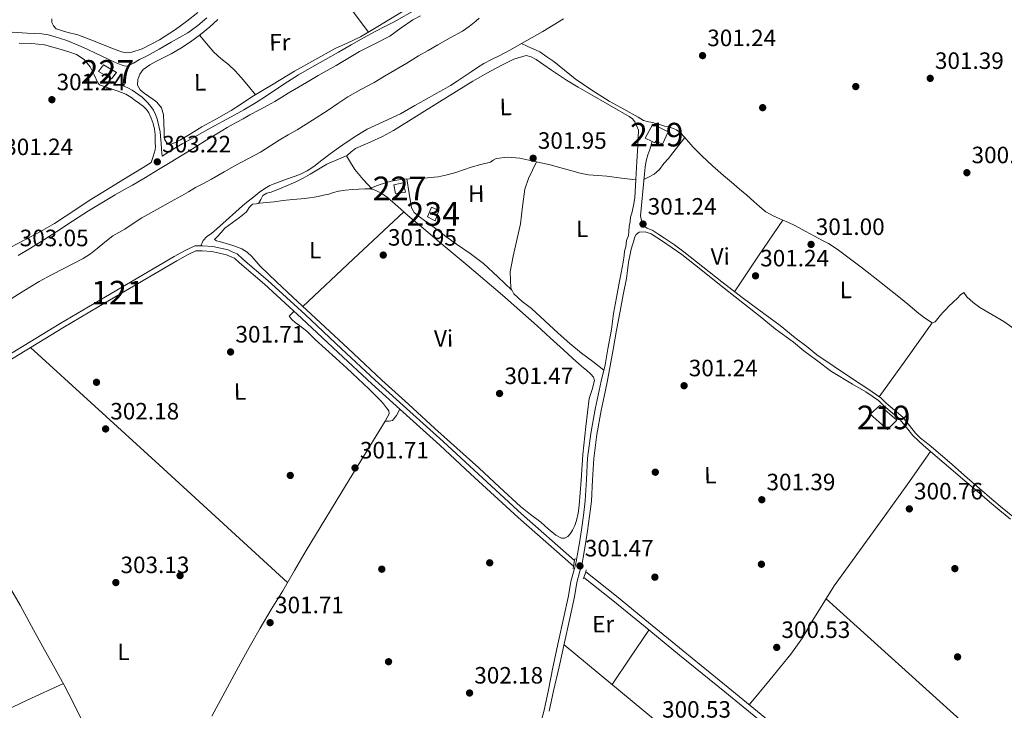
# Model space of a CAD drawing. Extents: x 580721 to 587665, y 687467 to 692178.
# Drawn here: x 582667 to 583083, y 688680 to 688973 of the extents above; entities that cross this region are included whole.
import ezdxf
from ezdxf.enums import TextEntityAlignment as Align

# ---------------------------------------------------------------- set-up
doc = ezdxf.new("R2010")
doc.units = 0
doc.header["$MEASUREMENT"] = 0
doc.linetypes.add('DGN Style 2', pattern=[78.01228, 46.807368, -31.204912])
doc.linetypes.add('DGN Style 3', pattern=[109.21719200000001, 78.01228, -31.204912])
for name, color, linetype in [('Nivel 11', 7, 'Continuous'), ('Nivel 13', 7, 'Continuous'), ('Nivel 15', 7, 'Continuous'), ('Nivel 17', 7, 'Continuous'), ('Nivel 21', 7, 'Continuous'), ('Nivel 36', 7, 'Continuous'), ('Nivel 37', 7, 'Continuous'), ('Nivel 41', 7, 'Continuous'), ('Nivel 48', 7, 'Continuous'), ('Nivel 51', 7, 'Continuous'), ('Nivel 52', 7, 'Continuous'), ('Nivel 7', 7, 'Continuous')]:
    doc.layers.add(name, color=color, linetype=linetype)
doc.styles.add('Style-arial', font='arial.shx', dxfattribs={"bigfont": 'arialbig.shx'})
doc.styles.add('Style-arialn', font='arialn.shx', dxfattribs={"bigfont": 'arialnbig.shx'})

# ---------------------------------------------------------------- blocks, each defined once
blk = doc.blocks.new('5PATER_7')
at = {"layer": 'Nivel 7', "linetype": 'Continuous', "lineweight": 0}
h = blk.add_hatch(color=7, dxfattribs=at)
edge = h.paths.add_edge_path()
edge.add_arc((0, 0), 1.559998890079573, 315.0000262977291, 675.000026297729)
blk = doc.blocks.new('5PERFI_7')
at = {"layer": 'Nivel 17', "linetype": 'Continuous', "lineweight": 0}
h = blk.add_hatch(color=7, dxfattribs=at)
edge = h.paths.add_edge_path()
edge.add_arc((2.328306436538696e-10, 0), 1.559998890459491, 315.0000262977291, 675.000026297729)

msp = doc.modelspace()

# ---------------------------------------------------------------- linework, layer by layer
at = {"layer": 'Nivel 11', "color": 142, "linetype": 'DGN Style 3', "lineweight": 13}
msp.add_polyline3d([(582661.898, 688853.7180000001, 301.128), (582668.3500000001, 688857.804, 301.073), (582674.845, 688861.817, 301.008), (582680.041, 688864.6140000001, 300.995), (582685.273, 688867.338, 300.978), (582689.381, 688869.385, 300.891), (582693.469, 688871.483, 300.798), (582696.5179999999, 688873.506, 300.78), (582699.415, 688875.7520000001, 300.768), (582702.648, 688878.46, 300.722), (582705.949, 688881.0760000001, 300.648), (582708.467, 688882.554, 300.483), (582711.0109999999, 688883.9850000001, 300.348), (582714.632, 688886.389, 300.348), (582718.301, 688888.719, 300.348), (582722.0930000001, 688890.8729999999, 300.348), (582725.896, 688893.007, 300.348), (582730.439, 688895.534, 300.348), (582734.9809999999, 688898.0619999999, 300.348), (582737.96, 688899.8189999999, 300.348), (582740.935, 688901.581, 300.348), (582744.3589999999, 688903.3530000001, 300.338), (582747.79, 688905.111, 300.319), (582753.0800000001, 688908.165, 300.27), (582758.361, 688911.233, 300.229), (582763.4369999999, 688913.896, 300.253), (582768.4920000001, 688916.6000000001, 300.289), (582772.443, 688919.1070000001, 300.29), (582776.3770000001, 688921.6410000001, 300.289), (582780.1769999999, 688923.854, 300.318), (582783.97, 688926.0789999999, 300.348), (582790.5419999999, 688930.165, 300.207), (582797.065, 688934.3300000001, 300.079), (582801.213, 688937.1769999999, 300.124), (582805.3929999999, 688939.976, 300.169), (582810.966, 688943.061, 300.205), (582816.564, 688946.105, 300.229), (582820.959, 688948.7010000001, 300.233), (582825.348, 688951.307, 300.229), (582830.3330000001, 688954.2919999999, 300.212), (582835.321, 688957.2720000001, 300.199), (582839.408, 688959.6570000001, 300.214), (582843.51, 688962.017, 300.229), (582848.7239999999, 688964.9199999999, 300.229), (582853.935, 688967.838, 300.229), (582856.8200000001, 688969.8160000001, 300.229), (582859.5830000001, 688971.953, 300.229), (582861.021, 688973.2690000001, 300.229)], dxfattribs=at)
at = {"layer": 'Nivel 13', "color": 4, "linetype": 'Continuous', "lineweight": 0}
for points in [[(582663.412, 688967.4110000001, 301.206), (582669.689, 688966.915, 301.121), (582676.014, 688966.662, 301.026), (582678.5860000001, 688966.182, 301.018), (582681.125, 688965.523, 301.026), (582686.463, 688963.798, 301.087), (582691.6640000001, 688961.75, 301.146), (582695.142, 688960.162, 301.146), (582698.5989999999, 688958.534, 301.146), (582701.3130000001, 688957.219, 301.175), (582704.027, 688955.8999999999, 301.206), (582706.72, 688954.6969999999, 301.206), (582709.452, 688953.5660000001, 301.206), (582710.811, 688953.0360000001, 301.235), (582712.158, 688952.9979999999, 301.266), (582714.6980000001, 688954.304, 301.267), (582717.2220000001, 688955.757, 301.266), (582718.8729999999, 688956.5009999999, 301.302), (582720.5020000001, 688957.2949999999, 301.326), (582725.5730000001, 688960.1910000001, 301.269), (582730.628, 688963.1130000001, 301.206), (582734.216, 688965.075, 301.168), (582737.777, 688967.0959999999, 301.146), (582741.908, 688970.129, 301.146), (582745.7960000001, 688973.487, 301.146)], [(582878.9639999999, 688962.54, 300.505), (582887.8870000001, 688967.628, 300.489), (582896.6810000001, 688972.9450000001, 300.475)], [(582743.2490000001, 688876.943, 301.579), (582744.2239999999, 688879.212, 300.735), (582745.7919999999, 688880.787, 300.742), (582747.7679999999, 688882.065, 300.745), (582751.158, 688885.0179999999, 300.745), (582760.865, 688893.8740000001, 300.74), (582763.244, 688895.7930000001, 300.718), (582765.6240000001, 688897.712, 300.695), (582768.257, 688899.7239999999, 300.684), (582770.9950000001, 688901.6089999999, 300.68), (582772.412, 688902.4029999999, 300.674), (582773.8910000001, 688903.075, 300.67), (582779.5430000001, 688905.081, 300.675), (582785.172, 688907.155, 300.685), (582788.158, 688908.699, 300.685), (582790.979, 688910.5220000001, 300.685), (582794.4709999999, 688913.192, 300.685), (582797.962, 688915.852, 300.685), (582801.514, 688918.388, 300.685), (582805.098, 688920.8840000001, 300.685), (582809.28, 688923.6510000001, 300.64), (582813.5800000001, 688926.2320000001, 300.595), (582820.6610000001, 688929.547, 300.595), (582827.744, 688932.8470000001, 300.595), (582833.774, 688936.294, 300.595), (582839.8060000001, 688939.737, 300.595), (582842.861, 688941.4180000001, 300.595), (582845.912, 688943.108, 300.595), (582848.844, 688944.818, 300.606), (582851.7180000001, 688946.625, 300.625), (582854.6950000001, 688948.605, 300.641), (582857.6669999999, 688950.5930000001, 300.655), (582860.3330000001, 688952.3670000001, 300.617), (582863.023, 688954.105, 300.565), (582866.1980000001, 688955.7690000001, 300.548), (582869.4310000001, 688957.3300000001, 300.535), (582874.2080000001, 688959.915, 300.519), (582878.9639999999, 688962.54, 300.505)], [(582878.9639999999, 688962.54, 300.505), (582881.3489999999, 688961.4110000001, 300.563), (582886.7280000001, 688959.0079999999, 300.625), (582889.6910000001, 688956.966, 300.65), (582892.6240000001, 688954.8800000001, 300.625), (582897.092, 688951.2650000001, 300.594), (582901.5560000001, 688947.6400000001, 300.565), (582908.692, 688942.747, 300.538), (582916.06, 688938.217, 300.535), (582922.159, 688934.7420000001, 300.568), (582928.2849999999, 688931.3160000001, 300.625), (582930.5660000001, 688929.95, 300.661), (582932.71, 688929.341, 300.683), (582934.442, 688929.1329999999, 300.685), (582936.104, 688928.5789999999, 300.685), (582937.6969999999, 688928.163, 300.685), (582939.4240000001, 688927.551, 300.685), (582940.9310000001, 688927.2139999999, 300.697), (582942.4310000001, 688926.837, 300.715), (582944.4610000001, 688926.0660000001, 300.725), (582946.2039999999, 688924.783, 300.715), (582947.8759999999, 688922.854, 300.475), (582951.46, 688918.878, 300.415), (582955.165, 688914.994, 300.385), (582959.7220000001, 688910.77, 300.367), (582964.409, 688906.709, 300.355), (582967.8230000001, 688903.8330000001, 300.353), (582971.2239999999, 688900.943, 300.355), (582974.257, 688898.284, 300.368), (582977.284, 688895.6170000001, 300.385), (582979.7239999999, 688893.412, 300.384), (582982.2820000001, 688891.3289999999, 300.355), (582985.6710000001, 688889.487, 300.256), (582989.219, 688887.963, 300.115), (582991.943, 688886.746, 299.957), (582994.645, 688885.479, 299.845), (582998.96, 688883.156, 299.853), (583003.247, 688880.784, 299.875), (583006.0419999999, 688879.3289999999, 299.877), (583008.828, 688877.852, 299.875), (583012.466, 688875.5490000001, 299.846), (583015.933, 688872.9890000001, 299.815), (583023.212, 688867.398, 299.79), (583030.4580000001, 688861.767, 299.785), (583035.2339999999, 688858.0109999999, 299.793), (583039.993, 688854.2350000001, 299.815), (583043.189, 688851.5260000001, 299.843), (583046.354, 688848.763, 299.875), (583049.456, 688846.372, 299.89), (583052.7039999999, 688844.341, 299.905), (583053.899, 688844.655, 299.935), (583055.081, 688846.1680000001, 299.935), (583056.2479999999, 688847.5449999999, 299.917), (583057.4469999999, 688848.895, 299.905), (583058.551, 688850.04, 299.905), (583059.669, 688851.1699999999, 299.905), (583061.514, 688852.997, 299.905), (583063.3740000001, 688854.8119999999, 299.905), (583064.706, 688856.138, 299.934), (583066.0449999999, 688857.0930000001, 299.965), (583067.416, 688855.31, 299.965), (583070.0179999999, 688852.9210000001, 299.954), (583072.8670000001, 688850.727, 299.935), (583077.939, 688847.7949999999, 299.829), (583082.9820000001, 688844.851, 299.725), (583088.79, 688840.7860000001, 299.754)]]:
    msp.add_polyline3d(points, dxfattribs=at)
at = {"layer": 'Nivel 13', "color": 4, "linetype": 'Continuous', "lineweight": 13}
for points in [[(582573.3729999999, 688791.4029999999, 301.989), (582575.869, 688789.382, 301.919), (582578.9199999999, 688787.9569999999, 301.895), (582583.2590000001, 688786.788, 301.824), (582585.388, 688786.6359999999, 301.777), (582591.307, 688789.462, 301.695), (582602.216, 688795.3200000001, 301.683), (582612.128, 688801.5730000001, 301.683), (582623.514, 688807.983, 301.707), (582635.952, 688815.6000000001, 301.695), (582653.5549999999, 688825.6950000001, 301.73), (582671.0020000001, 688836.254, 301.683), (582683.696, 688844.004, 301.683), (582702.862, 688855.3289999999, 301.636), (582731.983, 688872.449, 301.589), (582736.854, 688875.0800000001, 301.589), (582740.6810000001, 688876.913, 301.589), (582743.2490000001, 688876.943, 301.579)], [(582743.2490000001, 688876.943, 301.579), (582743.896, 688876.95, 301.577), (582748.243, 688876.619, 301.577), (582754.7649999999, 688875.166, 301.577), (582756.486, 688874.3970000001, 301.577), (582758.659, 688873.557, 301.577), (582760.993, 688871.2779999999, 301.589), (582771.5619999999, 688862.2650000001, 301.553), (582787.318, 688847.8330000001, 301.459), (582802.8060000001, 688833.304, 301.435), (582817.0530000001, 688819.987, 301.447), (582828.8570000001, 688809.294, 301.447), (582845.801, 688794.057, 301.447), (582858.851, 688781.9110000001, 301.459), (582878.936, 688763.487, 301.424), (582901.3859999999, 688743.635, 301.483)], [(582654.6359999999, 688823.8600000001, 301.73), (582672.108, 688834.4340000001, 301.683), (582684.7930000001, 688842.1780000001, 301.683), (582703.943, 688853.494, 301.636), (582733.0290000001, 688870.594, 301.589), (582737.8200000001, 688873.182, 301.589), (582741.176, 688874.7890000001, 301.589), (582743.827, 688874.8200000001, 301.577), (582747.929, 688874.507, 301.577), (582754.092, 688873.1340000001, 301.577), (582755.6669999999, 688872.4299999999, 301.577), (582757.4839999999, 688871.7280000001, 301.577), (582759.557, 688869.7039999999, 301.589), (582770.1510000001, 688860.669, 301.553), (582785.8700000001, 688846.271, 301.459), (582801.3500000001, 688831.75, 301.435), (582815.611, 688818.4199999999, 301.447), (582827.4299999999, 688807.713, 301.447), (582844.3640000001, 688792.486, 301.447), (582857.406, 688780.3470000001, 301.459), (582877.5120000001, 688761.9029999999, 301.424), (582900.923, 688741.237, 301.483)], [(582906.0719999999, 688738.9180000001, 301.483), (582919.067, 688728.5360000001, 301.494), (582932.709, 688717.3600000001, 301.506), (582947.311, 688705.4820000001, 301.494), (582966.4240000001, 688689.915, 301.483), (582983.4650000001, 688675.895, 301.306), (583000.3729999999, 688662.1229999999, 301.294), (583014.1359999999, 688651.067, 301.294), (583028.7690000001, 688638.8060000001, 301.294), (583041.554, 688627.9880000001, 301.294), (583057.23, 688614.821, 301.235), (583080.4539999999, 688596.5050000001, 301.235)], [(582905.3319999999, 688736.5249999999, 301.483), (582917.5860000001, 688726.702, 301.494), (582931.2180000001, 688715.534, 301.506), (582945.8230000001, 688703.6540000001, 301.494), (582964.9310000001, 688688.091, 301.483), (582981.9720000001, 688674.071, 301.306), (582998.8899999999, 688660.29, 301.294), (583012.6410000001, 688649.244, 301.294), (583027.2509999999, 688637.003, 301.294), (583040.0349999999, 688626.186, 301.294), (583055.74, 688612.994, 301.235), (583078.666, 688594.764, 301.235)]]:
    msp.add_polyline3d(points, dxfattribs=at)
at = {"layer": 'Nivel 15', "color": 1, "linetype": 'Continuous', "lineweight": 0}
for points in [[(582702.085, 688953.4809999999, 304.605), (582707.514, 688950.29, 304.645), (582705.4099999999, 688947.6200000001, 304.824), (582699.879, 688950.7080000001, 304.834), (582702.085, 688953.4809999999, 304.605)], [(582824.8859999999, 688902.6780000001, 304.227), (582828.8430000001, 688903.5390000001, 304.247), (582829.804, 688899.6840000001, 304.257), (582825.6410000001, 688899.024, 304.247), (582824.8859999999, 688902.6780000001, 304.227)]]:
    msp.add_polyline3d(points, dxfattribs=at)
at = {"layer": 'Nivel 15', "color": 1, "linetype": 'Continuous', "lineweight": 13}
for points in [[(582934.4580000001, 688928.3900000001, 304.175), (582941.031, 688925.185, 303.071), (582938.557, 688919.9340000001, 303.161), (582935.7069999999, 688921.243, 303.758), (582935.2679999999, 688920.4909999999, 303.787), (582934.254, 688921.0020000001, 303.817), (582931.2150000001, 688922.5320000001, 303.907), (582934.4580000001, 688928.3900000001, 304.175)], [(583033.754, 688799.098, 304.175), (583026.5160000001, 688805.577, 304.086), (583030.4990000001, 688809.354, 304.146), (583037.736, 688803.024, 304.146), (583033.754, 688799.098, 304.175)]]:
    msp.add_polyline3d(points, dxfattribs=at)
at = {"layer": 'Nivel 15', "color": 141, "linetype": 'Continuous', "lineweight": 0}
msp.add_polyline3d([(582840.8770000001, 688893.2590000001, 302.534), (582839.135, 688889.21, 302.534), (582842.4380000001, 688887.459, 302.594), (582843.878, 688891.8030000001, 302.594), (582840.8770000001, 688893.2590000001, 302.534)], dxfattribs=at)
at = {"layer": 'Nivel 21', "color": 1, "linetype": 'DGN Style 2', "lineweight": 0, "extrusion": (-0.0002328670264733924, -0.00120608019326824, 0.9999992455714731), "elevation": -664.6927965288107, "flags": 128}
msp.add_lwpolyline([(582901.4404575524, 688743.3342605287), (582900.9774568665, 688740.9362587845)], dxfattribs=at)
at = {"layer": 'Nivel 21', "color": 1, "linetype": 'DGN Style 2', "lineweight": 0, "extrusion": (-0.0002046569394198267, -0.001061877148532587, 0.9999994152660584), "elevation": -548.930117275537, "flags": 128}
msp.add_lwpolyline([(582901.6105432857, 688744.348411998), (582901.4355430847, 688743.4404114862)], dxfattribs=at)
at = {"layer": 'Nivel 21', "color": 1, "linetype": 'DGN Style 2', "lineweight": 0, "extrusion": (-0.0003369754632823571, -0.001746577049125456, 0.999998417956823), "elevation": -1097.640423244929, "flags": 128}
msp.add_lwpolyline([(582900.9915783831, 688740.3703992886), (582900.7785777212, 688739.2663976045)], dxfattribs=at)
at = {"layer": 'Nivel 21', "color": 1, "linetype": 'DGN Style 2', "lineweight": 0, "extrusion": (0.007074740298279925, 0.02287818045105927, 0.9997132273351997), "elevation": 20182.4328605282, "flags": 128}
msp.add_lwpolyline([(-353411.6893886479, -829957.5682521872), (-353411.6893886481, -829960.0737758852)], dxfattribs=at)
at = {"layer": 'Nivel 21', "color": 1, "linetype": 'DGN Style 2', "lineweight": 0, "extrusion": (0.00704497546514373, 0.02281773430006066, 0.9997148189969516), "elevation": 20123.45162183807, "flags": 128}
msp.add_lwpolyline([(-353779.4155725734, -829804.8256468107), (-353779.4155725732, -829805.6631484525)], dxfattribs=at)
at = {"layer": 'Nivel 21', "color": 1, "linetype": 'DGN Style 2', "lineweight": 0, "extrusion": (0.007094504834020776, 0.02288285374210169, 0.9997129803127385), "elevation": 20197.17230553263, "flags": 128}
msp.add_lwpolyline([(-352805.1041803497, -830214.6591578135), (-352805.1041803495, -830215.243528415)], dxfattribs=at)
at = {"layer": 'Nivel 21', "color": 7, "linetype": 'Continuous', "lineweight": 0}
for points in [[(582709.017, 688945.2620000001, 302.434), (582710.804, 688944.47, 302.431), (582712.591, 688943.6769999999, 302.428), (582714.1130000001, 688942.8260000001, 302.427), (582715.5660000001, 688941.844, 302.428), (582716.9880000001, 688940.871, 302.433), (582718.362, 688939.828, 302.44), (582719.595, 688938.6840000001, 302.448), (582720.7409999999, 688937.446, 302.458), (582722.038, 688935.9240000001, 302.482), (582723.19, 688934.281, 302.499), (582724.0889999999, 688932.53, 302.487), (582724.7390000001, 688930.683, 302.464), (582725.226, 688928.8589999999, 302.435), (582725.6259999999, 688927.017, 302.416), (582725.969, 688925.1880000001, 302.426), (582726.212, 688923.348, 302.44), (582726.324, 688921.8430000001, 302.446), (582726.429, 688920.337, 302.452), (582726.612, 688917.6270000001, 302.464), (582726.7949999999, 688914.9169999999, 302.475), (582728.8319999999, 688916.1059999999, 302.511), (582732.1939999999, 688918.2479999999, 302.476), (582735.2919999999, 688920.031, 302.471), (582738.409, 688921.781, 302.466), (582747.226, 688926.6680000001, 302.329), (582756.044, 688931.5530000001, 302.188), (582761.4029999999, 688934.5150000001, 302.142), (582766.7050000001, 688937.5800000001, 302.118), (582771.0700000001, 688940.4180000001, 302.118), (582775.3859999999, 688943.3289999999, 302.118), (582779.9310000001, 688946.317, 302.11), (582784.5220000001, 688949.236, 302.103), (582790.2620000001, 688952.5190000001, 302.112), (582796.0419999999, 688955.7309999999, 302.123), (582801.419, 688958.8759999999, 302.093), (582806.8019999999, 688962.014, 302.064), (582812.0120000001, 688964.936, 302.07), (582817.2620000001, 688967.784, 302.079), (582821.1340000001, 688969.73, 302.077), (582824.9979999999, 688971.6910000001, 302.069), (582834.4950000001, 688977.058, 301.911)], [(582928.4950000001, 688925.8659999999, 300.886), (582928.1159999999, 688919.2490000001, 300.888), (582927.737, 688912.632, 300.891), (582927.348, 688904.9450000001, 300.897), (582926.902, 688897.2609999999, 300.906), (582926.3300000001, 688894.0090000001, 300.907), (582925.5549999999, 688890.7849999999, 300.911), (582925.1059999999, 688888.983, 300.92), (582924.8859999999, 688887.166, 300.931), (582924.5449999999, 688885.088, 300.942), (582924.2720000001, 688882.9040000001, 300.717)], [(582658.9880000001, 688874.3940000001, 302.398), (582669.3759999999, 688879.76, 302.357), (582675.415, 688882.97, 302.345), (582681.352, 688886.362, 302.357), (582685.8360000001, 688889.315, 302.407), (582690.2849999999, 688892.318, 302.456), (582695.97, 688896.0260000001, 302.47), (582701.693, 688899.676, 302.481), (582710.2550000001, 688904.9029999999, 302.546), (582718.8630000001, 688910.0530000001, 302.591), (582722.246, 688912.223, 302.287)], [(582915.1810000001, 688819.112, 300.896), (582916.4340000001, 688826.054, 300.941), (582917.686, 688832.9950000001, 300.986), (582919.156, 688841.1440000001, 300.931), (582920.625, 688849.2930000001, 300.837), (582921.9539999999, 688856.1740000001, 300.817), (582923.297, 688863.0519999999, 300.807), (582923.7930000001, 688866.486, 300.807), (582924.26, 688869.9269999999, 300.807), (582924.7790000001, 688872.702, 300.807), (582925.388, 688875.46, 300.807), (582925.8659999999, 688877.2620000001, 300.762), (582926.389, 688879.0530000001, 300.717), (582926.788, 688880.426, 300.717), (582927.402, 688881.7509999999, 300.717), (582928.669, 688882.75, 300.717), (582931.3130000001, 688882.895, 300.717), (582933.815, 688881.976, 300.717), (582936.2390000001, 688880.479, 300.697), (582938.6259999999, 688878.8999999999, 300.658), (582942.733, 688876.095, 300.556), (582946.7509999999, 688873.1780000001, 300.479), (582954.736, 688866.8589999999, 300.475), (582962.716, 688860.5360000001, 300.479), (582971.3090000001, 688853.7849999999, 300.465), (582979.8859999999, 688847.013, 300.449), (582986.3049999999, 688841.8119999999, 300.434), (582994.0260000001, 688836.0989999999, 300.419), (582998.3600000001, 688832.4550000001, 300.406), (583003.723, 688828.5460000001, 300.37), (583010.1059999999, 688823.693, 300.189), (583019.0190000001, 688818.3840000001, 300.001), (583024.686, 688815.1089999999, 300.045), (583029.9950000001, 688811.352, 300.091), (583031.0590000001, 688810.3260000001, 300.091), (583032.108, 688809.288, 300.091), (583032.2590000001, 688809.1410000001, 300.091), (583035.7220000001, 688806.1939999999, 299.949), (583039.192, 688803.2550000001, 299.792), (583041.8570000001, 688799.9439999999, 299.82), (583044.493, 688796.604, 299.852), (583046.7150000001, 688794.422, 299.815), (583049.02, 688792.331, 299.792), (583057.7679999999, 688784.905, 299.902), (583066.504, 688777.469, 300.031), (583071.7050000001, 688772.98, 300.077), (583076.906, 688768.4909999999, 300.091), (583081.358, 688764.8230000001, 299.88), (583085.7960000001, 688761.1370000001, 299.673)], [(582886.206, 688671.8360000001, 301.347), (582888.5160000001, 688680.2990000001, 301.353), (582890.342, 688688.899, 301.357), (582892.185, 688698.3230000001, 301.323), (582894.6089999999, 688709.5249999999, 301.347), (582896.726, 688719.145, 301.489), (582898.7820000001, 688728.7760000001, 301.642), (582899.767, 688734.754, 301.732), (582901.4029999999, 688740.244, 301.823), (582902.081, 688743.0490000001, 301.833), (582902.46, 688745.6799999999, 301.821), (582903.433, 688751.1270000001, 301.761), (582904.27, 688756.5930000001, 301.642), (582905.1370000001, 688762.79, 301.364), (582905.913, 688768.996, 301.075), (582906.4040000001, 688778.0260000001, 300.835), (582906.892, 688787.0619999999, 300.747), (582908.2339999999, 688797.4169999999, 300.808), (582910.0789999999, 688807.689, 300.866), (582911.3500000001, 688813.672, 300.881), (582912.622, 688819.656, 300.896)]]:
    msp.add_polyline3d(points, dxfattribs=at)
at = {"layer": 'Nivel 21', "color": 7, "linetype": 'DGN Style 3', "lineweight": 0}
for points in [[(582836.1799999999, 688974.297, 301.825), (582832.872, 688972.547, 301.895), (582828.007, 688969.1710000001, 302.077), (582823.1869999999, 688965.7180000001, 302.233), (582816.7860000001, 688962.423, 302.292), (582810.3970000001, 688959.1059999999, 302.297), (582805.4780000001, 688956.189, 302.277), (582800.547, 688953.2919999999, 302.258), (582796.702, 688951.145, 302.246), (582792.8670000001, 688948.979, 302.238), (582787.8829999999, 688946.06, 302.27), (582782.916, 688943.1130000001, 302.307), (582780.189, 688941.479, 302.298), (582777.462, 688939.844, 302.287), (582774.4880000001, 688938.0689999999, 302.286), (582771.5020000001, 688936.314, 302.307), (582767.773, 688934.317, 302.368), (582764.021, 688932.3600000001, 302.432), (582761.0860000001, 688930.7309999999, 302.476), (582758.159, 688929.0860000001, 302.521), (582754.399, 688926.967, 302.606), (582750.682, 688924.7749999999, 302.695), (582745.784, 688921.7420000001, 302.776), (582740.8870000001, 688918.7069999999, 302.805), (582738.085, 688916.97, 302.798), (582735.2820000001, 688915.233, 302.79), (582730.315, 688912.1869999999, 302.778), (582725.334, 688909.1640000001, 302.765), (582719.8659999999, 688905.8740000001, 302.739), (582714.3740000001, 688902.6240000001, 302.705), (582710.69, 688900.5390000001, 302.682), (582706.997, 688898.4680000001, 302.66), (582701.274, 688895.1359999999, 302.651), (582695.6329999999, 688891.669, 302.665), (582688.967, 688887.348, 302.727), (582682.308, 688883.017, 302.785), (582676.7649999999, 688879.4269999999, 302.754), (582671.202, 688875.865, 302.675), (582665.8999999999, 688872.76, 302.543)], [(582707.844, 688942.4880000001, 302.228), (582709.6599999999, 688941.7860000001, 302.225), (582711.477, 688941.084, 302.222), (582713.5449999999, 688939.875, 302.222), (582715.486, 688938.4199999999, 302.228), (582717.2609999999, 688937.1980000001, 302.242), (582719.0109999999, 688935.9299999999, 302.257), (582720.2180000001, 688934.683, 302.266), (582721.1529999999, 688933.1840000001, 302.269), (582722.219, 688930.952, 302.256), (582723.0160000001, 688928.625, 302.24), (582723.598, 688926.355, 302.233), (582723.9140000001, 688924.0560000001, 302.228), (582723.9580000001, 688922.2479999999, 302.227), (582723.9569999999, 688920.44, 302.228), (582724.014, 688918.987, 302.229), (582723.871, 688917.5460000001, 302.234), (582723.439, 688916.1140000001, 302.251), (582723, 688914.703, 302.269), (582722.246, 688912.223, 302.287)], [(582955.6669999999, 688868.0349999999, 300.475), (582947.6570000001, 688874.3740000001, 300.479), (582943.5970000001, 688877.321, 300.556), (582939.463, 688880.145, 300.658), (582937.047, 688881.743, 300.697), (582934.4739999999, 688883.3319999999, 300.717), (582932.091, 688884.4029999999, 300.717), (582931.3740000001, 688884.801, 300.777), (582930.0279999999, 688886.8200000001, 300.717), (582929.513, 688888.176, 300.722), (582929.334, 688889.558, 300.727), (582929.5630000001, 688892.5630000001, 300.739), (582929.8219999999, 688895.5660000001, 300.752), (582930.226, 688899.996, 300.777), (582930.632, 688904.426, 300.802), (582930.9099999999, 688907.3300000001, 300.807), (582931.2239999999, 688910.2320000001, 300.802), (582931.703, 688912.8360000001, 300.788), (582932.435, 688915.3840000001, 300.777), (582933.196, 688917.7320000001, 300.774), (582934.254, 688921.0020000001, 300.772)], [(582912.622, 688819.656, 300.896), (582914.263, 688826.561, 300.934), (582915.47, 688833.301, 300.986), (582916.94, 688841.45, 300.931), (582917.872, 688848.2220000001, 300.844), (582919.1140000001, 688855.0020000001, 300.82), (582920.456, 688861.8840000001, 300.808), (582921.125, 688865.504, 300.807), (582921.8870000001, 688869.9369999999, 300.807), (582922.4169999999, 688872.773, 300.807), (582922.571, 688874.5819999999, 300.807), (582923.0619999999, 688876.433, 300.762), (582923.3030000001, 688879.1610000001, 300.725), (582924.193, 688881.308, 300.717), (582924.2720000001, 688882.9040000001, 300.717)], [(583086.797, 688762.256, 299.673), (583082.314, 688765.979, 299.88), (583077.8729999999, 688769.638, 300.091), (583072.685, 688774.115, 300.077), (583067.48, 688778.608, 300.031), (583060.095, 688785.301, 299.902), (583051.3659999999, 688792.712, 299.792), (583047.7450000001, 688795.513, 299.815), (583045.612, 688797.608, 299.852), (583043.03, 688800.879, 299.82), (583040.271, 688804.307, 299.792), (583036.693, 688807.337, 299.949), (583033.2690000001, 688810.2509999999, 300.091), (583033.159, 688810.358, 300.091), (583032.1070000001, 688811.399, 300.091), (583030.9539999999, 688812.5109999999, 300.091), (583025.496, 688816.3729999999, 300.045), (583019.7890000001, 688820.0830000001, 300.018), (583011.216, 688825.8, 300.222), (583003.949, 688830.7390000001, 300.389), (582999.6140000001, 688834.2450000001, 300.406), (582994.716, 688837.915, 300.419), (582988.318, 688843.1640000001, 300.434), (582982.0090000001, 688847.8330000001, 300.447), (582972.237, 688854.963, 300.465), (582963.645, 688861.7139999999, 300.479), (582955.6669999999, 688868.0349999999, 300.475)], [(582890.6499999999, 688679.869, 301.353), (582892.4739999999, 688688.459, 301.357), (582894.811, 688698.6910000001, 301.32), (582897.162, 688708.952, 301.347), (582899.283, 688718.591, 301.489), (582901.354, 688728.29, 301.642), (582902.3489999999, 688734.334, 301.732), (582903.6540000001, 688739.101, 301.818), (582904.388, 688741.551, 301.83), (582904.9990000001, 688745.017, 301.821), (582906.014, 688750.699, 301.761), (582906.8589999999, 688756.2139999999, 301.642), (582907.7309999999, 688762.446, 301.364), (582908.521, 688768.7620000001, 301.075), (582909.017, 688777.8840000001, 300.835), (582909.4990000001, 688786.8230000001, 300.747), (582910.8200000001, 688797.017, 300.808), (582912.6470000001, 688807.186, 300.866), (582913.909, 688813.128, 300.881), (582915.1810000001, 688819.112, 300.896)]]:
    msp.add_polyline3d(points, dxfattribs=at)
at = {"layer": 'Nivel 36', "color": 92, "linetype": 'Continuous', "lineweight": 0, "extrusion": (0.2448264271699338, 0.2035998798814173, 0.9479488960231336), "elevation": 283234.4621292253, "flags": 128}
msp.add_lwpolyline([(157041.7134429163, -842247.9439173792), (157038.3462000861, -842247.414176302), (157034.9703759364, -842247.014334837), (157029.4405766536, -842247.0022573182), (157023.8980507717, -842247.2027637307)], dxfattribs=at)
at = {"layer": 'Nivel 36', "color": 92, "linetype": 'Continuous', "lineweight": 0, "extrusion": (0.1880111165931394, -0.1988922775086845, 0.9618179047952942), "elevation": -27147.37792868847, "flags": 128}
msp.add_lwpolyline([(896778.3145591253, 96502.35007692501), (896749.0297618923, 96502.49622758012), (896719.7457708796, 96502.63872446876)], dxfattribs=at)
at = {"layer": 'Nivel 36', "color": 92, "linetype": 'Continuous', "lineweight": 0, "extrusion": (0.4850459244769013, -0.3262896944085927, 0.8113356188847469), "elevation": 58243.55186920767, "flags": 128}
msp.add_lwpolyline([(896958.048960696, -80321.58910830633), (896976.356612321, -80321.63871651841), (896994.6639923733, -80321.690035359)], dxfattribs=at)
at = {"layer": 'Nivel 36', "color": 92, "linetype": 'Continuous', "lineweight": 0, "extrusion": (-0.6265769984133097, 0.4634679386107246, 0.6265769984122406), "elevation": -45882.7096925379, "flags": 128}
msp.add_lwpolyline([(-900534.6496256031, 37271.87990336737), (-900515.378352588, 37272.37261563819), (-900496.1076742513, 37272.86661101377)], dxfattribs=at)
at = {"layer": 'Nivel 36', "color": 92, "linetype": 'Continuous', "lineweight": 0, "extrusion": (6.280733902478415e-15, -0.0009846668457532159, 0.9999995152154839), "elevation": -377.7350364522417, "flags": 128}
msp.add_lwpolyline([(582671.2040000001, 688833.8489928171), (582725.5640000002, 688784.085968693), (582779.9230000002, 688734.3229445685)], dxfattribs=at)
at = {"layer": 'Nivel 36', "color": 92, "linetype": 'Continuous', "lineweight": 0, "extrusion": (-0.01978958374296936, 0.01285118793212131, 0.9997215709106277), "elevation": -2380.901671715646, "flags": 128}
msp.add_lwpolyline([(-895104.4671405801, 113631.7196402099), (-895105.3349988903, 113633.1262172314), (-895106.3575161565, 113634.2200428136), (-895109.0581900014, 113634.5028761154), (-895112.0402778969, 113634.2200428137)], dxfattribs=at)
at = {"layer": 'Nivel 36', "color": 92, "linetype": 'Continuous', "lineweight": 0, "extrusion": (0.002188016271882978, 9.941967073376758e-15, 0.9999976062895322), "elevation": 1575.897803654661, "flags": 128}
msp.add_lwpolyline([(583113.5937150759, 688630.054), (583059.6635859828, 688678.756), (583005.7334568899, 688727.456)], dxfattribs=at)
at = {"layer": 'Nivel 36', "color": 92, "linetype": 'Continuous', "lineweight": 0, "extrusion": (-0.002655361041918733, -0.003319201302401311, 0.9999909659394185), "elevation": -3533.07999158348, "flags": 128}
msp.add_lwpolyline([(582931.5816005003, 688706.2837788046), (582923.7674713815, 688694.7597153233), (582915.9583422451, 688683.2316518205)], dxfattribs=at)
at = {"layer": 'Nivel 36', "color": 92, "linetype": 'Continuous', "lineweight": 0, "extrusion": (-8.171576493964141e-15, 0.001843919733050586, 0.9999982999785642), "elevation": 1570.426688727228, "flags": 128}
msp.add_lwpolyline([(582896.935, 688706.2360746039), (582935.5689999999, 688674.2390202081), (582974.202, 688642.2419658124)], dxfattribs=at)
at = {"layer": 'Nivel 36', "color": 92, "linetype": 'Continuous', "lineweight": 0, "extrusion": (-0.2021895144075256, 0.4379770314216543, 0.8759540628427521), "elevation": 184082.8629600253, "flags": 128}
msp.add_lwpolyline([(-817655.6989620964, -333639.8314312054), (-817672.5650107439, -333639.8915479734), (-817689.4318976656, -333639.9537377338)], dxfattribs=at)
at = {"layer": 'Nivel 36', "color": 92, "linetype": 'Continuous', "lineweight": 0}
for points in [[(582793.1799999999, 688997.952, 301.569), (582796.048, 688993.1030000001, 301.54), (582798.9169999999, 688988.2550000001, 301.51), (582802.102, 688983.477, 301.564), (582805.538, 688978.865, 301.628), (582809.824, 688973.1000000001, 301.613), (582814.1089999999, 688967.3360000001, 301.598)], [(582741.9580000001, 688975.743, 301.45), (582737.3330000001, 688972.0660000001, 301.481), (582732.5760000001, 688968.53, 301.51), (582725.7760000001, 688964.128, 301.478), (582718.47, 688960.3729999999, 301.391), (582714.037, 688958.844, 301.33), (582711.7760000001, 688958.6570000001, 301.297), (582709.608, 688959.084, 301.273), (582705.1470000001, 688960.7930000001, 301.356), (582700.69, 688962.5290000001, 301.45), (582695.933, 688964.396, 301.418), (582691.1769999999, 688966.263, 301.391), (582686.594, 688967.398, 301.391), (582681.9739999999, 688968.8160000001, 301.391), (582680.838, 688969.9820000001, 301.391), (582680.1680000001, 688971.4580000001, 301.391), (582680.2450000001, 688973.04, 301.467)], [(582764.872, 688939.916, 301.45), (582773.801, 688945.396, 301.45), (582782.7919999999, 688950.781, 301.45), (582791.4099999999, 688955.717, 301.47), (582800.135, 688960.456, 301.51), (582805.4639999999, 688962.8289999999, 301.581), (582810.729, 688965.3160000001, 301.628), (582816.7620000001, 688968.9210000001, 301.574), (582822.7749999999, 688972.56, 301.51), (582830.712, 688977.381, 301.442)], [(582750.4280000001, 688972.7380000001, 301.368), (582747.0619999999, 688969.5900000001, 301.332)], [(582747.0619999999, 688969.5900000001, 301.332), (582743.0619999999, 688966.307, 301.302), (582738.852, 688963.2779999999, 301.273), (582734.7990000001, 688960.6140000001, 301.261), (582730.628, 688958.1510000001, 301.273), (582727.554, 688956.611, 301.327), (582724.45, 688955.118, 301.391), (582721.595, 688953.514, 301.38), (582718.871, 688951.5009999999, 301.391), (582717.3640000001, 688949.5430000001, 301.449), (582716.5530000001, 688947.331, 301.51), (582716.4380000001, 688944.9310000001, 301.57), (582717.494, 688942.9040000001, 301.628), (582719.284, 688941.5930000001, 301.608), (582721.075, 688940.283, 301.569), (582722.8659999999, 688938.973, 301.6), (582724.6570000001, 688937.663, 301.628), (582726.5490000001, 688935.3189999999, 301.632), (582727.3829999999, 688932.369, 301.628), (582727.6240000001, 688928.821, 301.592), (582727.763, 688925.2720000001, 301.569), (582727.7110000001, 688923.645, 301.622), (582727.8019999999, 688922.0179999999, 301.687), (582728.854, 688920.4979999999, 301.718), (582730.4890000001, 688919.979, 301.746), (582732.5760000001, 688920.709, 301.788), (582734.6100000001, 688921.8030000001, 301.806), (582739.1640000001, 688924.52, 301.776), (582743.7180000001, 688927.237, 301.746), (582749.8899999999, 688930.7139999999, 301.58), (582756.0630000001, 688934.19, 301.45), (582760.496, 688937.004, 301.436), (582764.872, 688939.916, 301.45)], [(582666.365, 688962.713, 302.042), (582671.7069999999, 688962.5150000001, 301.977), (582677.0260000001, 688961.952, 301.924), (582680.6140000001, 688961.034, 301.953), (582684.1510000001, 688959.966, 301.983), (582687.4269999999, 688959.014, 302.013), (582690.6840000001, 688957.9720000001, 302.042), (582693.919, 688955.858, 302.051), (582696.369, 688952.713, 302.042), (582698.084, 688949.342, 302.007), (582699.7039999999, 688945.9469999999, 301.983), (582700.3060000001, 688945.067, 302.042), (582704.075, 688943.7779999999, 302.135), (582707.844, 688942.4880000001, 302.228)], [(582742.6869999999, 688966.037, 301.299), (582745.6780000001, 688962.4979999999, 301.434), (582748.6669999999, 688958.9569999999, 301.569), (582751.73, 688956.2609999999, 301.606), (582754.9439999999, 688953.7050000001, 301.569), (582757.719, 688950.9990000001, 301.539), (582760.3360000001, 688948.1470000001, 301.51), (582763.3600000001, 688944.496, 301.48), (582766.3840000001, 688940.844, 301.45)], [(582928.4950000001, 688925.8659999999, 301.452), (582927.6780000001, 688927.598, 301.352), (582926.862, 688929.3300000001, 301.274), (582925.848, 688930.665, 301.264), (582924.467, 688931.669, 301.274), (582916.1200000001, 688936.456, 301.274), (582907.783, 688941.2350000001, 301.274), (582902.862, 688944.128, 301.251), (582897.95, 688947.0360000001, 301.215), (582891.638, 688951.3219999999, 301.198), (582885.1229999999, 688955.76, 301.215), (582883.05, 688956.9820000001, 301.306), (582880.96, 688957.486, 301.393), (582875.6499999999, 688955.9099999999, 301.364), (582870.358, 688953.2180000001, 301.333), (582864.212, 688949.977, 301.327), (582858.3060000001, 688946.565, 301.333), (582851.2550000001, 688942.193, 301.392), (582844.2069999999, 688937.817, 301.452), (582834.5160000001, 688931.781, 301.472), (582824.821, 688925.7509999999, 301.452), (582820.0360000001, 688923.199, 301.426), (582815.1140000001, 688920.9010000001, 301.393), (582811.8729999999, 688919.534, 301.357), (582808.6370000001, 688918.1610000001, 301.333), (582806.8659999999, 688916.682, 301.333), (582805.122, 688915.1599999999, 301.333), (582800.842, 688913.361, 301.333), (582796.585, 688911.5079999999, 301.333), (582793.065, 688909.389, 301.333), (582789.533, 688907.2820000001, 301.333), (582786.4850000001, 688905.5430000001, 301.333), (582783.3589999999, 688903.9539999999, 301.333), (582778.2180000001, 688901.7919999999, 301.274), (582773.054, 688899.689, 301.215), (582771.084, 688899.1599999999, 301.215), (582769.521, 688898.1669999999, 301.215), (582768.5630000001, 688896.506, 301.215), (582767.6059999999, 688894.845, 301.215)], [(582930.679, 688904.9140000001, 300.86), (582932.896, 688906.075, 300.772), (582935.1130000001, 688907.236, 300.683), (582937.3360000001, 688909.254, 300.612), (582939.203, 688911.723, 300.564), (582941.1329999999, 688913.939, 300.49), (582942.996, 688916.2069999999, 300.446), (582945.48, 688919.4809999999, 300.446), (582947.9650000001, 688922.7550000001, 300.446)], [(582814.463, 688901.068, 301.097), (582816.818, 688901.9839999999, 301.068), (582819.175, 688902.8999999999, 301.038), (582823.817, 688904.337, 301), (582828.6170000001, 688905.0830000001, 300.978), (582831.574, 688905.2720000001, 300.977), (582834.531, 688905.449, 300.978), (582839.115, 688905.7579999999, 300.878), (582843.6950000001, 688906.1499999999, 300.801), (582847.419, 688906.8999999999, 300.829), (582851.0700000001, 688908.013, 300.86), (582854.317, 688909.081, 300.891), (582857.5549999999, 688910.1610000001, 300.919), (582861.682, 688911.267, 300.901), (582865.814, 688912.331, 300.86), (582866.9809999999, 688913.098, 300.86), (582868.163, 688913.838, 300.86), (582873.1880000001, 688914.4510000001, 300.736), (582878.2220000001, 688913.9580000001, 300.623), (582884.618, 688912.6610000001, 300.68), (582890.979, 688911.1499999999, 300.742), (582895.581, 688909.871, 300.748), (582900.182, 688908.5959999999, 300.742), (582903.723, 688907.6699999999, 300.705), (582907.3030000001, 688906.906, 300.683), (582911.149, 688906.615, 300.708), (582915.0020000001, 688906.405, 300.742), (582921.1710000001, 688905.605, 300.801), (582927.3400000001, 688904.8049999999, 300.86)], [(582885.253, 688912.51, 301.215), (582883.564, 688908.9650000001, 301.156), (582881.8740000001, 688905.4199999999, 301.097), (582880.3230000001, 688900.831, 301.053), (582879.337, 688893.5190000001, 301.062), (582878.5519999999, 688886.148, 301.097), (582875.3260000001, 688872.584, 301.203), (582874.1880000001, 688865.825, 301.258), (582874.4340000001, 688859.172, 301.274), (582875.6740000001, 688856.5220000001, 301.255), (582879.237, 688853.362, 301.2), (582883.1200000001, 688850.399, 301.156), (582888.781, 688845.1130000001, 301.117), (582894.4880000001, 688839.882, 301.097), (582899.3360000001, 688835.5449999999, 301.097), (582904.354, 688831.4180000001, 301.097), (582909.0419999999, 688827.871, 301.097), (582913.7309999999, 688824.324, 301.097)], [(582874.8910000001, 688858.1950000001, 301.393), (582868.8319999999, 688863.7930000001, 301.245), (582862.773, 688869.3900000001, 301.097), (582857.22, 688873.6059999999, 301.06), (582851.432, 688877.54, 301.097), (582846.953, 688880.889, 301.131), (582842.476, 688884.2390000001, 301.156), (582838.898, 688886.861, 301.13), (582835.3119999999, 688889.48, 301.097), (582833.436, 688891.0109999999, 301.09), (582832.3119999999, 688892.9950000001, 301.097), (582831.3570000001, 688899.0959999999, 301.156), (582830.4010000001, 688905.1969999999, 301.215)], [(582756.753, 688877.007, 300.801), (582753.932, 688877.862, 300.83), (582751.111, 688878.716, 300.86), (582749.814, 688879.0530000001, 300.829), (582749.0290000001, 688879.5789999999, 300.801), (582750.199, 688880.7760000001, 300.978), (582751.7679999999, 688882.605, 301.051), (582753.4110000001, 688884.365, 301.097), (582756.4340000001, 688886.682, 301.142), (582759.571, 688888.8759999999, 301.156), (582761.05, 688890.0630000001, 301.128), (582762.5009999999, 688891.2779999999, 301.097), (582763.692, 688893.19, 301.09), (582765.125, 688894.564, 301.097), (582766.602, 688894.7390000001, 301.129), (582768.0800000001, 688894.895, 301.156), (582771.183, 688895.226, 301.126), (582774.2860000001, 688895.561, 301.097), (582778.128, 688896.04, 301.097), (582781.9680000001, 688896.54, 301.097), (582785.6640000001, 688896.865, 301.097), (582789.3570000001, 688897.219, 301.097), (582791.1329999999, 688897.51, 301.097), (582792.8999999999, 688897.8530000001, 301.097), (582795.1170000001, 688898.308, 301.097), (582797.327, 688898.794, 301.097), (582799.3840000001, 688899.435, 301.097), (582801.4550000001, 688900.0260000001, 301.097), (582804.4029999999, 688900.422, 301.097), (582807.365, 688900.6880000001, 301.097), (582810.0260000001, 688900.889, 301.097), (582812.6869999999, 688901.047, 301.097), (582814.4639999999, 688901.068, 301.097), (582816.2409999999, 688900.794, 301.097), (582819.4240000001, 688899.3800000001, 301.097), (582822.2, 688897.314, 301.097), (582826.5320000001, 688893.507, 301.097), (582830.871, 688889.7239999999, 301.097), (582837.44, 688884.173, 301.132), (582844.0220000001, 688878.6359999999, 301.156), (582849.9990000001, 688873.6769999999, 301.128), (582855.976, 688868.717, 301.097), (582870.896, 688856.013, 301.035), (582885.574, 688843.031, 300.978), (582891.1170000001, 688837.9269999999, 300.968), (582896.6440000001, 688832.8060000001, 300.978), (582900.5249999999, 688829.2930000001, 301.031), (582904.4199999999, 688825.797, 301.097), (582906.351, 688824.2110000001, 301.105), (582908.3049999999, 688822.588, 301.097), (582909.345, 688821.361, 301.064), (582909.8160000001, 688819.943, 301.038), (582908.815, 688816.128, 301.062), (582907.54, 688812.223, 301.097), (582906.098, 688800.3840000001, 301.242), (582904.8630000001, 688788.5190000001, 301.333), (582904.1089999999, 688777.7110000001, 301.333), (582903.345, 688766.9010000001, 301.333), (582902.912, 688763.773, 301.333), (582902.2350000001, 688760.6740000001, 301.333), (582901.496, 688758.554, 301.318), (582900.5090000001, 688756.5109999999, 301.274), (582899.666, 688755.0800000001, 301.22), (582898.47, 688753.824, 301.156), (582897.156, 688753.1880000001, 301.096), (582895.814, 688753.2010000001, 301.038), (582893.433, 688754.3559999999, 300.978), (582890.2679999999, 688757.1529999999, 300.978), (582887.1540000001, 688759.9029999999, 300.978), (582882.777, 688763.1950000001, 300.978), (582878.493, 688766.6059999999, 300.978), (582869.6610000001, 688774.78, 300.952), (582860.841, 688782.966, 300.919), (582851.564, 688791.2820000001, 300.912), (582842.298, 688799.612, 300.919), (582831.0519999999, 688809.8030000001, 300.953), (582819.8630000001, 688820.058, 300.978), (582812.6769999999, 688826.773, 300.978), (582805.5009999999, 688833.4979999999, 300.978), (582793.825, 688844.2990000001, 300.978), (582782.1640000001, 688855.1170000001, 300.978), (582775.2649999999, 688861.6769999999, 300.978), (582768.3970000001, 688868.2690000001, 300.978), (582764.7919999999, 688872.379, 301.007), (582762.8770000001, 688874.257, 301.01), (582760.6170000001, 688875.574, 300.978), (582758.685, 688876.29, 300.901), (582756.753, 688877.007, 300.801)], [(582747.8459999999, 688677.7779999999, 301.285), (582753.527, 688688.182, 301.288), (582759.199, 688698.592, 301.275), (582763.71, 688706.834, 301.24), (582768.284, 688715.041, 301.206), (582773.0449999999, 688722.9880000001, 301.19), (582777.8800000001, 688730.8910000001, 301.187), (582782.8740000001, 688739.3729999999, 301.2), (582787.8670000001, 688747.855, 301.226), (582804.4680000001, 688775.3130000001, 301.419), (582821.209, 688802.723, 301.561), (582822.1070000001, 688804.2350000001, 301.561), (582822.888, 688805.7690000001, 301.561), (582822.7250000001, 688807.0860000001, 301.561), (582821.848, 688808.379, 301.561), (582820.5590000001, 688810, 301.557), (582819.1880000001, 688811.4750000001, 301.552), (582814.4739999999, 688816.145, 301.566), (582809.6969999999, 688820.743, 301.581), (582805.0549999999, 688825.067, 301.527), (582800.385, 688829.361, 301.419), (582791.5700000001, 688837.2420000001, 301.027), (582788.024, 688840.7450000001, 300.751), (582784.439, 688843.6610000001, 300.742), (582783.2479999999, 688844.2390000001, 300.742), (582781.7509999999, 688845.7010000001, 300.742), (582780.55, 688847.166, 300.742), (582782.6699999999, 688849.202, 301.478)], [(583052.0320000001, 688789.774, 299.736), (583042.3670000001, 688776.1470000001, 299.972), (583032.702, 688762.52, 300.209), (583021.9539999999, 688747.727, 300.374), (583011.1570000001, 688732.9709999999, 300.387), (583002.22, 688718.3500000001, 300.169), (582997.8300000001, 688710.993, 300.033), (582992.8589999999, 688704.0519999999, 299.972), (582984.0830000001, 688693.3289999999, 299.972), (582975.307, 688682.6059999999, 299.972)], [(582663.253, 688730.797, 301.536), (582666.7919999999, 688724.729, 301.532), (582671.6030000001, 688715.9180000001, 301.433), (582676.382, 688707.0900000001, 301.315), (582680.9369999999, 688699.0349999999, 301.225), (582685.4510000001, 688690.9569999999, 301.177), (582689.348, 688683.2479999999, 301.19), (582693.2, 688675.5150000001, 301.216)]]:
    msp.add_polyline3d(points, dxfattribs=at)
at = {"layer": 'Nivel 51', "color": 4, "linetype": 'Continuous', "lineweight": 13}
for points in [[(582654.6359999999, 688823.8600000001, 301.73), (582672.108, 688834.4340000001, 301.683), (582684.7930000001, 688842.1780000001, 301.683), (582703.943, 688853.494, 301.636), (582733.0290000001, 688870.594, 301.589), (582737.8200000001, 688873.182, 301.589), (582741.176, 688874.7890000001, 301.589), (582743.827, 688874.8200000001, 301.577), (582747.929, 688874.507, 301.577), (582754.092, 688873.1340000001, 301.577), (582755.6669999999, 688872.4299999999, 301.577), (582757.4839999999, 688871.7280000001, 301.577), (582759.557, 688869.7039999999, 301.589), (582770.1510000001, 688860.669, 301.553), (582785.8700000001, 688846.271, 301.459), (582801.3500000001, 688831.75, 301.435), (582815.611, 688818.4199999999, 301.447), (582827.4299999999, 688807.713, 301.447), (582844.3640000001, 688792.486, 301.447), (582857.406, 688780.3470000001, 301.459), (582877.5120000001, 688761.9029999999, 301.424), (582900.923, 688741.237, 301.483), (582900.923, 688741.237, 301.723), (582901.3859999999, 688743.635, 301.726), (582901.3859999999, 688743.635, 301.483), (582878.936, 688763.487, 301.424), (582858.851, 688781.9110000001, 301.459), (582845.801, 688794.057, 301.447), (582828.8570000001, 688809.294, 301.447), (582817.0530000001, 688819.987, 301.447), (582802.8060000001, 688833.304, 301.435), (582787.318, 688847.8330000001, 301.459), (582771.5619999999, 688862.2650000001, 301.553), (582760.993, 688871.2779999999, 301.589), (582758.659, 688873.557, 301.577), (582756.486, 688874.3970000001, 301.577), (582754.7649999999, 688875.166, 301.577), (582748.243, 688876.619, 301.577), (582743.896, 688876.95, 301.577), (582743.2490000001, 688876.943, 301.579), (582740.6810000001, 688876.913, 301.589), (582736.854, 688875.0800000001, 301.589), (582731.983, 688872.449, 301.589), (582702.862, 688855.3289999999, 301.636), (582683.696, 688844.004, 301.683), (582671.0020000001, 688836.254, 301.683), (582653.5549999999, 688825.6950000001, 301.73)], [(582983.4650000001, 688675.895, 301.306), (582966.4240000001, 688689.915, 301.483), (582947.311, 688705.4820000001, 301.494), (582932.709, 688717.3600000001, 301.506), (582919.067, 688728.5360000001, 301.494), (582906.0719999999, 688738.9180000001, 301.483), (582906.0719999999, 688738.9180000001, 301.517), (582905.3319999999, 688736.5249999999, 301.577), (582905.3319999999, 688736.5249999999, 301.483), (582917.5860000001, 688726.702, 301.494), (582931.2180000001, 688715.534, 301.506), (582945.8230000001, 688703.6540000001, 301.494), (582964.9310000001, 688688.091, 301.483), (582981.9720000001, 688674.071, 301.306)]]:
    msp.add_polyline3d(points, dxfattribs=at)
at = {"layer": 'Nivel 52', "color": 1, "linetype": 'Continuous', "lineweight": 13}
msp.add_polyline3d([(582934.4580000001, 688928.3900000001, 304.175), (582931.2150000001, 688922.5320000001, 303.907), (582934.254, 688921.0020000001, 303.817), (582935.2679999999, 688920.4909999999, 303.787), (582935.7069999999, 688921.243, 303.758), (582938.557, 688919.9340000001, 303.161), (582941.031, 688925.185, 303.071)], close=True, dxfattribs=at)
at = {"layer": 'Nivel 52', "color": 1, "linetype": 'Continuous', "lineweight": 0}
for points in [[(582702.085, 688953.4809999999, 304.605), (582699.879, 688950.7080000001, 304.834), (582705.4099999999, 688947.6200000001, 304.824), (582707.514, 688950.29, 304.645)], [(582824.8859999999, 688902.6780000001, 304.227), (582825.6410000001, 688899.024, 304.247), (582829.804, 688899.6840000001, 304.257), (582828.8430000001, 688903.5390000001, 304.247)], [(582840.8770000001, 688893.2590000001, 302.534), (582839.135, 688889.21, 302.534), (582842.4380000001, 688887.459, 302.594), (582843.878, 688891.8030000001, 302.594)]]:
    msp.add_3dface(points, dxfattribs=at)
at = {"layer": 'Nivel 52', "color": 1, "linetype": 'Continuous', "lineweight": 13}
msp.add_3dface([(583033.754, 688799.098, 304.175), (583037.736, 688803.024, 304.146), (583030.4990000001, 688809.354, 304.146), (583026.5160000001, 688805.577, 304.086)], dxfattribs=at)

# ---------------------------------------------------------------- block references
at = {"layer": 'Nivel 17', "color": 7, "linetype": 'Continuous', "lineweight": 0, "xscale": 1.00000070891859, "yscale": 1.00000070891859, "zscale": 1.00000070891859, "rotation": 0.6806343604900553}
for p in [(583020.362, 688944.327, 300.623), (582980.962, 688935.3929999999, 300.764), (582699.081, 688819.121, 301.681), (582781.0789999999, 688779.6910000001, 301.611), (582935.5290000001, 688781.061, 300.764), (582819.791, 688739.987, 301.587), (582865.4539999999, 688742.6939999999, 301.587), (582980.4369999999, 688742.088, 300.764), (583062.2930000001, 688740.2390000001, 300.764), (582734.4450000001, 688737.29, 301.587), (582935.352, 688736.6140000001, 300.764), (583063.443, 688702.8630000001, 300.623), (582822.6610000001, 688700.8200000001, 301.611)]:
    msp.add_blockref('5PERFI_7', p, dxfattribs=at)
at = {"layer": 'Nivel 7', "color": 7, "linetype": 'Continuous', "lineweight": 0, "xscale": 1.00000070891859, "yscale": 1.00000070891859, "zscale": 1.00000070891859, "rotation": 0.6806343604900553}
for p in [(582955.5279999999, 688957.4340000001, 301.237), (583051.8670000001, 688947.801, 301.392), (582680.2010000001, 688938.7760000001, 301.237), (582724.801, 688912.46, 303.22), (582883.8430000001, 688913.9720000001, 301.947), (583067.378, 688907.8670000001, 300.763), (582930.335, 688886.1170000001, 301.237), (583001.4550000001, 688877.493, 301), (582820.4140000001, 688872.9750000001, 301.947), (582977.9410000001, 688864.1939999999, 301.237), (582755.801, 688831.9639999999, 301.71), (582947.719, 688817.673, 301.237), (582869.639, 688814.378, 301.473), (582702.925, 688799.378, 302.183), (582808.4639999999, 688782.8770000001, 301.71), (582980.602, 688769.4099999999, 301.392), (583043.0290000001, 688765.5419999999, 300.763), (582903.6470000001, 688741.3970000001, 301.473), (582707.2490000001, 688734.3289999999, 303.13), (582772.55, 688717.351, 301.71), (582986.9110000001, 688706.878, 300.526), (582856.942, 688687.5789999999, 302.183)]:
    msp.add_blockref('5PATER_7', p, dxfattribs=at)

# ---------------------------------------------------------------- texts
at = {"layer": 'Nivel 37', "color": 92, "linetype": 'Continuous', "lineweight": 0, "style": 'Style-arialn'}
for s, height, p in [('Fr', 6.999966000000001, (582776.6366573612, 688963.0827198303, 301.537)), ('L', 6.999966000000001, (582742.9094217627, 688946.1128391768, 301.612)), ('L', 6.999966000000001, (582872.2114217628, 688935.6988391767, 301.051)), ('H', 6.999966000000001, (582859.7654490205, 688898.9765441138, 300.974)), ('L', 6.999966000000001, (582904.6174217628, 688884.1188391766, 300.866)), ('L', 6.999966000000001, (582791.6204217628, 688875.0868391767, 300.999)), ('Vi', 6.999960000000001, (582963.006697367, 688872.4326820946, 300.529)), ('L', 6.999966000000001, (583016.1844217628, 688858.2208391766, 300.354)), ('Vi', 6.999966000000001, (582845.9537000691, 688837.7096851268, 301.006)), ('L', 6.999966000000001, (582759.7814217627, 688815.2318391767, 301.591)), ('L', 6.999966000000001, (582958.8034217628, 688779.8318391766, 301.125)), ('Er', 6.999966000000001, (582913.4759636493, 688716.7463133824, 301.198)), ('L', 6.999960000000001, (582710.5154199873, 688705.0108361554, 301.997))]:
    msp.add_text(s, height=height, rotation=0.6806611151640799, dxfattribs=at).set_placement(p, align=Align.MIDDLE_CENTER)
at = {"layer": 'Nivel 41', "color": 7, "linetype": 'Continuous', "lineweight": 0, "style": 'Style-arial'}
for s, p in [('301.24', (582957.514, 688961.4340000001, 301.237)), ('301.39', (583053.852, 688951.801, 301.392)), ('301.24', (582682.186, 688942.7760000001, 301.237)), ('301.95', (582885.828, 688917.9720000001, 301.947)), ('301.24', (582660.024, 688915.2890000001, 301.237)), ('303.22', (582726.852, 688916.46, 303.22)), ('300.76', (583069.3640000001, 688911.8670000001, 300.763)), ('301.24', (582932.3200000001, 688890.1170000001, 301.237)), ('301.00', (583003.44, 688881.493, 301)), ('303.05', (582666.594, 688876.729, 303.049)), ('301.95', (582822.3999999999, 688876.9750000001, 301.947)), ('301.24', (582979.926, 688868.1939999999, 301.237)), ('301.71', (582757.8800000001, 688835.9639999999, 301.71)), ('301.47', (582871.69, 688818.378, 301.473)), ('301.24', (582949.7039999999, 688821.673, 301.237)), ('302.18', (582704.9099999999, 688803.378, 302.183)), ('301.71', (582810.544, 688786.8770000001, 301.71)), ('301.39', (582982.588, 688773.4099999999, 301.392)), ('300.76', (583045.014, 688769.5419999999, 300.763)), ('301.47', (582905.6980000001, 688745.3970000001, 301.473)), ('303.13', (582709.2339999999, 688738.3289999999, 303.13)), ('301.71', (582774.6300000001, 688721.351, 301.71)), ('300.53', (582988.896, 688710.878, 300.526)), ('302.18', (582858.9280000001, 688691.5789999999, 302.183)), ('300.53', (582938.402, 688677.1359999999, 300.526))]:
    msp.add_text(s, height=7.000002, dxfattribs=at).set_placement(p)
at = {"layer": 'Nivel 48', "color": 1, "linetype": 'Continuous', "lineweight": 0, "style": 'Style-arialn'}
for s, p in [('227', (582703.703660008, 688950.5350009999, 301.82)), ('219', (582936.1586600079, 688923.976001, 300.882)), ('227', (582827.3176600079, 688901.223001, 301.083)), ('219', (583032.1356600081, 688804.2490009998, 300.128))]:
    msp.add_text(s, height=10.000002, dxfattribs=at).set_placement(p, align=Align.MIDDLE_CENTER)
at = {"layer": 'Nivel 48', "color": 4, "linetype": 'Continuous', "lineweight": 0, "style": 'Style-arialn'}
for s, p in [('234', (582841.575660008, 688890.3900009999, 301.062)), ('121', (582708.1312653259, 688857.078001, 301.106))]:
    msp.add_text(s, height=10.000002, dxfattribs=at).set_placement(p, align=Align.MIDDLE_CENTER)

doc.saveas('drawing.dxf')
